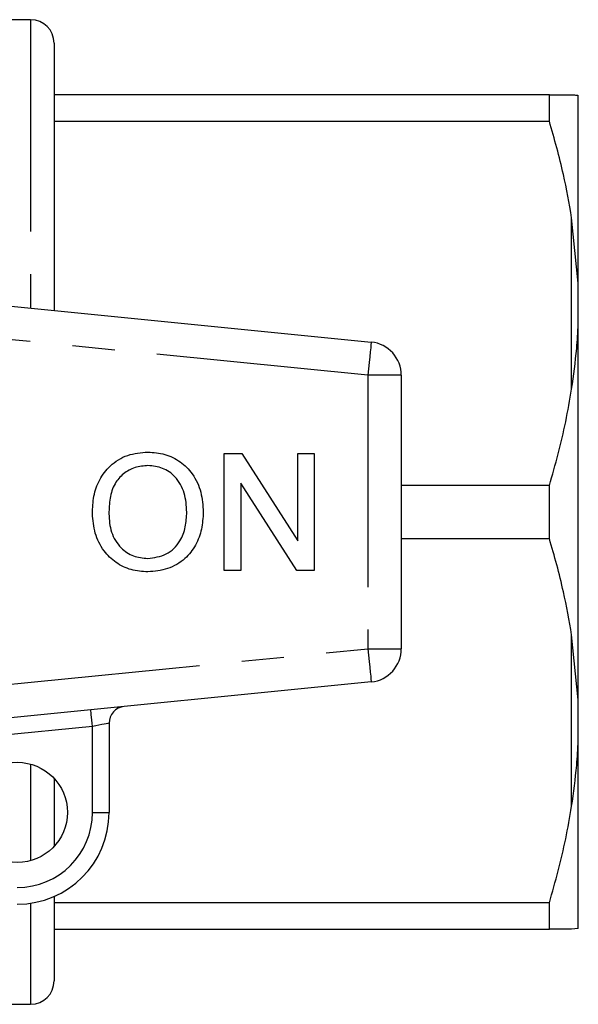
# Model space of a CAD drawing. Extents: x 165 to 243, y 91 to 260.
# Drawn here: x 226 to 243, y 96 to 125 of the extents above; entities that cross this region are included whole.
import ezdxf

# ---------------------------------------------------------------- set-up
doc = ezdxf.new("R2010")
doc.units = 0
doc.linetypes.add('PHANTOM', pattern=[12.7, 6.35, -1.27, 1.27, -1.27, 1.27, -1.27])
doc.layers.get('0').update_dxf_attribs({"linetype": 'CONTINUOUS'})

msp = doc.modelspace()

# ---------------------------------------------------------------- linework, layer by layer
at = {"color": 7, "linetype": 'CONTINUOUS'}
for p, q in [((226.253, 125.439), (224.953, 125.439)), ((226.953, 124.739), (226.953, 116.727)), ((241.787, 123.189), (226.953, 123.189)), ((241.787, 122.399), (241.787, 123.189)), ((242.653, 117.544), (242.653, 123.169)), ((226.953, 122.399), (241.787, 122.399)), ((242.653, 117.544), (242.453, 119.505)), ((212.452, 118.175), (236.452, 115.779)), ((242.653, 116.314), (242.653, 117.544)), ((242.653, 105.065), (242.653, 116.314)), ((237.353, 114.784), (237.353, 106.594)), ((232.05, 112.439), (232.572, 112.439)), ((232.05, 108.939), (232.05, 112.439)), ((232.572, 112.439), (234.249, 109.827)), ((234.249, 112.439), (234.743, 112.439)), ((234.249, 109.827), (234.249, 112.439)), ((234.743, 112.439), (234.743, 108.939)), ((234.221, 108.939), (232.544, 111.551)), ((232.544, 111.551), (232.544, 108.939)), ((241.787, 111.479), (237.353, 111.479)), ((241.787, 109.899), (241.787, 111.479)), ((237.353, 109.899), (241.787, 109.899)), ((232.544, 108.939), (232.05, 108.939)), ((234.743, 108.939), (234.221, 108.939)), ((242.653, 105.065), (242.453, 107.005)), ((236.452, 105.599), (212.452, 103.204)), ((242.653, 103.834), (242.653, 105.065)), ((228.603, 104.363), (228.603, 101.689)), ((242.653, 98.209), (242.653, 103.834)), ((226.953, 102.709), (226.953, 100.669)), ((226.953, 99.169), (226.953, 96.639)), ((241.787, 98.979), (226.953, 98.979)), ((241.787, 98.189), (241.787, 98.979)), ((226.953, 98.189), (241.787, 98.189)), ((242.653, 98.209), (242.453, 98.189)), ((224.953, 95.939), (226.253, 95.939))]:
    msp.add_line(p, q, dxfattribs=at)
at = {"color": 8, "linetype": 'PHANTOM'}
for p, q in [((226.253, 125.439), (226.253, 116.797)), ((242.453, 114.373), (242.453, 119.505)), ((236.353, 114.784), (212.353, 117.18)), ((236.353, 114.784), (236.353, 106.594)), ((237.353, 114.784), (236.353, 114.784)), ((242.453, 101.873), (242.453, 107.005)), ((212.353, 104.199), (236.353, 106.594)), ((236.353, 106.594), (237.353, 106.594)), ((228.103, 104.263), (224.244, 103.878)), ((228.103, 101.689), (228.103, 104.263)), ((226.253, 103.135), (226.253, 100.243)), ((228.103, 101.689), (228.603, 101.689)), ((226.253, 98.968), (226.253, 95.939))]:
    msp.add_line(p, q, dxfattribs=at)
at = {"color": 8, "linetype": 'PHANTOM', "flags": 128}
for points in [[(236.452, 115.779), (236.45, 115.76), (236.444, 115.703), (236.435, 115.611), (236.423, 115.488), (236.408, 115.337), (236.391, 115.165), (236.372, 114.978), (236.353, 114.784)], [(236.353, 106.594), (236.372, 106.4), (236.391, 106.214), (236.408, 106.041), (236.423, 105.891), (236.435, 105.767), (236.444, 105.675), (236.45, 105.618), (236.452, 105.599)], [(228.103, 104.263), (228.093, 104.36), (228.084, 104.454), (228.075, 104.54), (228.067, 104.615), (228.061, 104.677), (228.057, 104.723), (228.054, 104.751), (228.053, 104.761)], [(228.603, 104.363), (228.593, 104.361), (228.564, 104.356), (228.518, 104.346), (228.456, 104.334), (228.38, 104.319), (228.294, 104.302), (228.2, 104.283), (228.103, 104.263)]]:
    msp.add_lwpolyline(points, dxfattribs=at)
at = {"color": 7, "linetype": 'CONTINUOUS'}
msp.add_circle((225.853, 101.689), 1.5, dxfattribs=at)
for centre, radius, start, end in [((226.253, 124.739), 0.7, 0, 90), ((236.353, 114.784), 1, 0, 84.3), ((236.353, 106.594), 1, 275.7, 0), ((229.103, 104.363), 0.5, 95.7, 180), ((225.853, 101.689), 2.75, 270, 0), ((226.253, 96.639), 0.7, 270, 0)]:
    msp.add_arc(centre, radius, start, end, dxfattribs=at)
at = {"color": 8, "linetype": 'PHANTOM'}
msp.add_arc((225.853, 101.689), 2.25, 270, 0, dxfattribs=at)
at = {"color": 7, "linetype": 'CONTINUOUS'}
for points, knots in [([(241.787, 123.189), (241.916, 123.189), (242.176, 123.189), (242.368, 123.189), (242.447, 123.189), (242.453, 123.189)], [0, 0, 0, 0, 0.479858, 0.961263, 1, 1, 1, 1]), ([(242.453, 123.189), (242.51, 123.186), (242.602, 123.18), (242.639, 123.172), (242.653, 123.169)], [0, 0, 0, 0, 0.6276326, 1, 1, 1, 1]), ([(242.453, 119.505), (242.377, 119.938), (242.209, 120.912), (241.937, 121.868), (241.787, 122.399)], [0, 0, 0, 0, 0.444725, 1, 1, 1, 1]), ([(242.453, 114.373), (242.51, 114.778), (242.602, 115.424), (242.639, 116.072), (242.653, 116.314)], [0, 0, 0, 0, 0.627633, 1, 1, 1, 1]), ([(241.787, 111.479), (241.965, 112.115), (242.233, 113.072), (242.397, 114.046), (242.453, 114.373)], [0, 0, 0, 0, 0.664309, 1, 1, 1, 1]), ([(228.102, 110.643), (228.109, 110.817), (228.125, 111.165), (228.296, 111.668), (228.636, 112.111), (229.146, 112.434), (229.558, 112.467), (229.764, 112.484)], [0, 0, 0, 0, 0.187154, 0.37404, 0.56064, 0.780094, 1, 1, 1, 1]), ([(229.764, 112.484), (229.935, 112.471), (230.278, 112.445), (230.747, 112.212), (231.137, 111.824), (231.382, 111.288), (231.409, 110.885), (231.422, 110.684)], [0, 0, 0, 0, 0.1867611, 0.3734031, 0.5599267, 0.779759, 1, 1, 1, 1]), ([(229.767, 112.08), (229.635, 112.069), (229.372, 112.047), (229.022, 111.848), (228.74, 111.532), (228.612, 111.099), (228.601, 110.792), (228.595, 110.637)], [0, 0, 0, 0, 0.186659, 0.373221, 0.559397, 0.779357, 1, 1, 1, 1]), ([(230.928, 110.687), (230.916, 110.878), (230.893, 111.259), (230.631, 111.741), (230.216, 112.033), (229.917, 112.064), (229.767, 112.08)], [0, 0, 0, 0, 0.280797, 0.560068, 0.779984, 1, 1, 1, 1]), ([(229.762, 108.894), (229.594, 108.907), (229.257, 108.931), (228.795, 109.158), (228.408, 109.532), (228.153, 110.05), (228.119, 110.445), (228.102, 110.643)], [0, 0, 0, 0, 0.186792, 0.373448, 0.560042, 0.779949, 1, 1, 1, 1]), ([(228.595, 110.637), (228.607, 110.45), (228.631, 110.076), (228.913, 109.62), (229.319, 109.34), (229.613, 109.312), (229.76, 109.298)], [0, 0, 0, 0, 0.280657, 0.559885, 0.779849, 1, 1, 1, 1]), ([(229.76, 109.298), (229.952, 109.323), (230.336, 109.372), (230.733, 109.772), (230.907, 110.236), (230.921, 110.537), (230.928, 110.687)], [0, 0, 0, 0, 0.2791, 0.558192, 0.778806, 1, 1, 1, 1]), ([(231.422, 110.684), (231.412, 110.513), (231.393, 110.171), (231.209, 109.686), (230.876, 109.25), (230.364, 108.953), (229.963, 108.914), (229.762, 108.894)], [0, 0, 0, 0, 0.187072, 0.373967, 0.56054, 0.780155, 1, 1, 1, 1]), ([(242.453, 107.005), (242.377, 107.438), (242.209, 108.412), (241.937, 109.368), (241.787, 109.899)], [0, 0, 0, 0, 0.444725, 1, 1, 1, 1]), ([(242.453, 101.873), (242.51, 102.282), (242.602, 102.933), (242.639, 103.59), (242.653, 103.834)], [0, 0, 0, 0, 0.627633, 1, 1, 1, 1]), ([(241.787, 98.979), (241.965, 99.615), (242.233, 100.572), (242.397, 101.546), (242.453, 101.873)], [0, 0, 0, 0, 0.664309, 1, 1, 1, 1]), ([(242.453, 98.189), (242.306, 98.189), (242.123, 98.189), (241.842, 98.189), (241.787, 98.189)], [0, 0, 0, 0, 0.802976, 1, 1, 1, 1])]:
    msp.add_open_spline(points, degree=3, knots=knots, dxfattribs=at)

doc.saveas('drawing.dxf')
